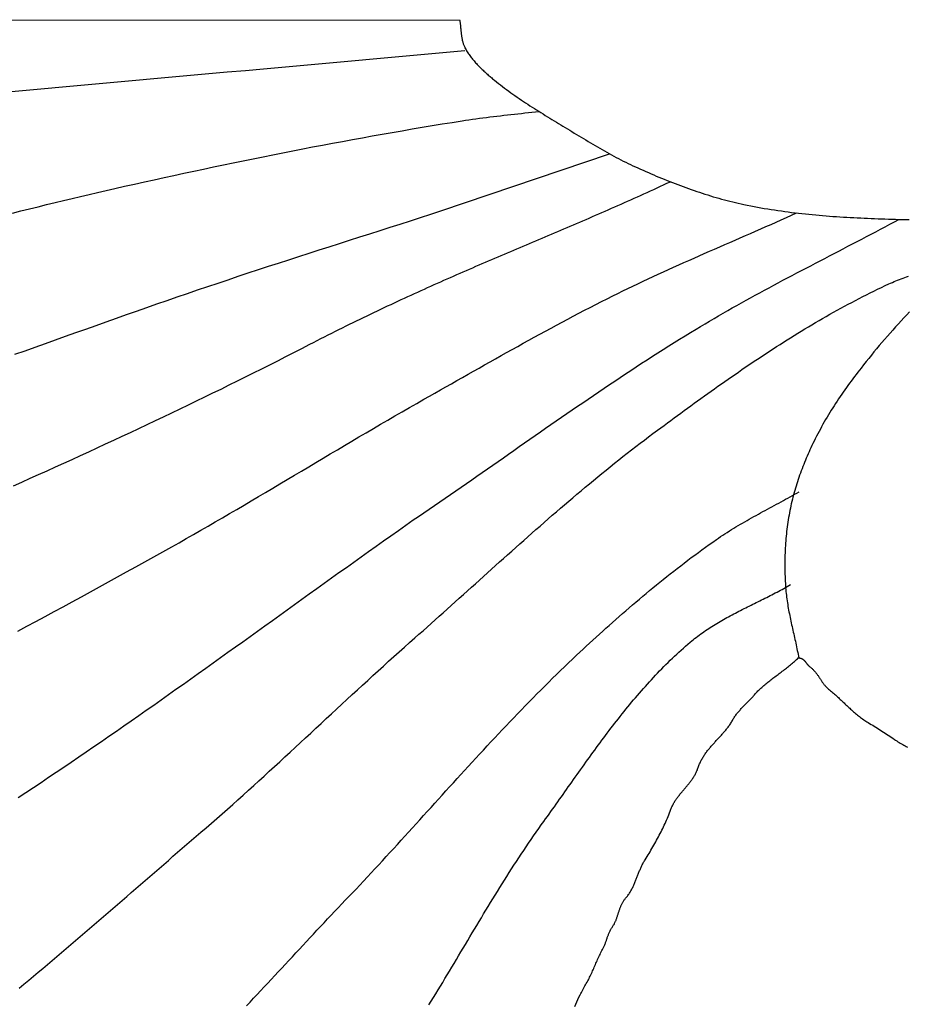
# Model space of a CAD drawing. Units: millimetres. Extents: x 2 to 256, y -84 to 96.
# Drawn here: x 141 to 171, y -32 to 0 of the extents above; entities that cross this region are included whole.
import ezdxf

# ---------------------------------------------------------------- set-up
doc = ezdxf.new("R2010")
doc.units = ezdxf.units.MM
doc.layers.add('Vector Layer 1', color=7, linetype='Continuous', lineweight=30)

msp = doc.modelspace()

# ---------------------------------------------------------------- linework, layer by layer
at = {"layer": 'Vector Layer 1', "color": 18, "lineweight": 30, "true_color": 0x000000, "extrusion": (0, 0, -1)}
msp.add_lwpolyline([(-59.684, -0.002), (-155.732, 0.064), (-155.732, 0.064), (-155.736, 0.041), (-155.74, 0.017), (-155.744, -0.007), (-155.747, -0.032), (-155.751, -0.056), (-155.754, -0.081), (-155.757, -0.106), (-155.759, -0.131), (-155.762, -0.156), (-155.765, -0.182), (-155.767, -0.207), (-155.77, -0.233), (-155.773, -0.259), (-155.775, -0.284), (-155.778, -0.31), (-155.78, -0.336), (-155.783, -0.362), (-155.786, -0.388), (-155.789, -0.413), (-155.793, -0.439), (-155.796, -0.465), (-155.8, -0.49), (-155.804, -0.516), (-155.808, -0.541), (-155.812, -0.566), (-155.817, -0.591), (-155.822, -0.615), (-155.828, -0.64), (-155.834, -0.664), (-155.84, -0.688), (-155.847, -0.712), (-155.855, -0.735), (-155.863, -0.758), (-155.871, -0.781), (-155.88, -0.804), (-155.889, -0.826), (-155.9, -0.847), (-155.91, -0.869), (-155.91, -0.869), (-155.928, -0.901), (-155.946, -0.933), (-155.965, -0.964), (-155.984, -0.996), (-156.005, -1.027), (-156.025, -1.058), (-156.047, -1.089), (-156.069, -1.12), (-156.091, -1.15), (-156.115, -1.181), (-156.138, -1.211), (-156.162, -1.24), (-156.187, -1.27), (-156.212, -1.299), (-156.237, -1.329), (-156.263, -1.357), (-156.289, -1.386), (-156.316, -1.415), (-156.343, -1.443), (-156.37, -1.471), (-156.397, -1.499), (-156.425, -1.526), (-156.453, -1.553), (-156.481, -1.58), (-156.509, -1.607), (-156.537, -1.634), (-156.566, -1.66), (-156.594, -1.686), (-156.623, -1.711), (-156.652, -1.737), (-156.68, -1.762), (-156.709, -1.787), (-156.738, -1.812), (-156.766, -1.836), (-156.795, -1.86), (-156.824, -1.884), (-156.852, -1.907), (-156.88, -1.931), (-156.88, -1.931), (-156.946, -1.984), (-157.013, -2.037), (-157.08, -2.09), (-157.148, -2.142), (-157.216, -2.193), (-157.284, -2.244), (-157.353, -2.295), (-157.422, -2.345), (-157.491, -2.394), (-157.561, -2.443), (-157.631, -2.492), (-157.701, -2.54), (-157.772, -2.588), (-157.843, -2.635), (-157.914, -2.682), (-157.986, -2.729), (-158.057, -2.776), (-158.129, -2.822), (-158.201, -2.868), (-158.273, -2.913), (-158.346, -2.959), (-158.418, -3.004), (-158.491, -3.049), (-158.563, -3.094), (-158.636, -3.139), (-158.709, -3.184), (-158.782, -3.228), (-158.855, -3.273), (-158.928, -3.317), (-159.001, -3.361), (-159.074, -3.406), (-159.147, -3.45), (-159.219, -3.494), (-159.292, -3.539), (-159.292, -3.539), (-159.368, -3.585), (-159.444, -3.631), (-159.52, -3.677), (-159.595, -3.723), (-159.671, -3.77), (-159.747, -3.816), (-159.823, -3.862), (-159.899, -3.907), (-159.975, -3.953), (-160.052, -3.999), (-160.128, -4.044), (-160.205, -4.089), (-160.282, -4.134), (-160.358, -4.178), (-160.435, -4.222), (-160.513, -4.266), (-160.59, -4.31), (-160.668, -4.353), (-160.745, -4.396), (-160.823, -4.438), (-160.902, -4.48), (-160.98, -4.521), (-161.059, -4.562), (-161.138, -4.602), (-161.217, -4.642), (-161.297, -4.681), (-161.377, -4.719), (-161.457, -4.757), (-161.537, -4.794), (-161.618, -4.831), (-161.618, -4.831), (-161.705, -4.869), (-161.792, -4.908), (-161.879, -4.946), (-161.966, -4.984), (-162.054, -5.021), (-162.142, -5.059), (-162.229, -5.096), (-162.317, -5.132), (-162.405, -5.169), (-162.493, -5.205), (-162.582, -5.24), (-162.67, -5.276), (-162.759, -5.311), (-162.848, -5.345), (-162.937, -5.379), (-163.026, -5.413), (-163.115, -5.446), (-163.205, -5.479), (-163.295, -5.511), (-163.384, -5.543), (-163.474, -5.574), (-163.565, -5.605), (-163.655, -5.635), (-163.745, -5.665), (-163.836, -5.694), (-163.927, -5.723), (-164.018, -5.751), (-164.109, -5.779), (-164.2, -5.805), (-164.291, -5.832), (-164.383, -5.857), (-164.475, -5.882), (-164.566, -5.906), (-164.659, -5.93), (-164.751, -5.953), (-164.843, -5.975), (-164.936, -5.996), (-165.028, -6.017), (-165.121, -6.037), (-165.121, -6.037), (-165.233, -6.06), (-165.345, -6.082), (-165.457, -6.104), (-165.569, -6.125), (-165.682, -6.145), (-165.794, -6.164), (-165.907, -6.183), (-166.02, -6.201), (-166.132, -6.218), (-166.245, -6.235), (-166.358, -6.251), (-166.471, -6.267), (-166.585, -6.282), (-166.698, -6.296), (-166.811, -6.31), (-166.925, -6.323), (-167.038, -6.336), (-167.152, -6.348), (-167.266, -6.36), (-167.379, -6.371), (-167.493, -6.381), (-167.607, -6.391), (-167.721, -6.401), (-167.835, -6.41), (-167.949, -6.419), (-168.063, -6.428), (-168.178, -6.436), (-168.292, -6.443), (-168.406, -6.45), (-168.52, -6.457), (-168.635, -6.464), (-168.749, -6.47), (-168.864, -6.476), (-168.978, -6.482), (-169.092, -6.487), (-169.207, -6.492), (-169.321, -6.497), (-169.436, -6.501), (-169.55, -6.505), (-169.665, -6.509), (-169.779, -6.513), (-169.894, -6.517), (-170.009, -6.52), (-170.123, -6.524), (-170.238, -6.527), (-170.352, -6.53), (-170.466, -6.533), (-170.581, -6.536)], dxfattribs=at)
at = {"layer": 'Vector Layer 1', "color": 18, "lineweight": 30, "true_color": 0x000000}
for points in [[(140.814, -2.316), (141.417, -2.26), (142.02, -2.205), (142.623, -2.15), (143.227, -2.095), (143.83, -2.04), (144.433, -1.986), (145.037, -1.932), (145.64, -1.878), (146.244, -1.824), (146.847, -1.77), (147.451, -1.716), (148.054, -1.662), (148.658, -1.609), (149.261, -1.555), (149.865, -1.501), (150.468, -1.447), (151.072, -1.393), (151.676, -1.339), (152.279, -1.284), (152.883, -1.23), (153.487, -1.175), (154.09, -1.12), (154.694, -1.064), (155.297, -1.009), (155.901, -0.953)], [(140.968, -6.321), (141.248, -6.25), (141.529, -6.18), (141.81, -6.11), (142.091, -6.041), (142.372, -5.972), (142.653, -5.904), (142.935, -5.836), (143.216, -5.77), (143.498, -5.703), (143.78, -5.638), (144.062, -5.573), (144.344, -5.509), (144.344, -5.509), (144.67, -5.435), (144.996, -5.362), (145.322, -5.29), (145.648, -5.218), (145.974, -5.146), (146.3, -5.076), (146.626, -5.005), (146.953, -4.935), (147.28, -4.866), (147.606, -4.797), (147.933, -4.728), (148.26, -4.66), (148.587, -4.593), (148.914, -4.526), (149.242, -4.46), (149.569, -4.395), (149.897, -4.33), (150.224, -4.265), (150.552, -4.201), (150.88, -4.138), (151.208, -4.076), (151.536, -4.014), (151.864, -3.953), (152.193, -3.892), (152.521, -3.832), (152.85, -3.773), (153.179, -3.715), (153.507, -3.657), (153.836, -3.6), (154.165, -3.543), (154.495, -3.488), (154.824, -3.433), (155.153, -3.379), (155.483, -3.325), (155.813, -3.273), (155.813, -3.273), (155.927, -3.255), (156.042, -3.238), (156.157, -3.221), (156.273, -3.205), (156.388, -3.19), (156.503, -3.175), (156.618, -3.161), (156.734, -3.147), (156.849, -3.133), (156.965, -3.119), (157.08, -3.106), (157.196, -3.093), (157.311, -3.08), (157.427, -3.068), (157.542, -3.055), (157.658, -3.042), (157.773, -3.029), (157.889, -3.016), (158.005, -3.003), (158.12, -2.99), (158.235, -2.976), (158.351, -2.962)], [(141.05, -10.983), (141.384, -10.863), (141.719, -10.744), (142.053, -10.624), (142.388, -10.505), (142.723, -10.385), (143.057, -10.266), (143.392, -10.147), (143.727, -10.028), (144.062, -9.909), (144.397, -9.791), (144.732, -9.673), (145.067, -9.555), (145.402, -9.438), (145.738, -9.321), (146.074, -9.204), (146.409, -9.088), (146.745, -8.973), (147.082, -8.858), (147.418, -8.744), (147.755, -8.63), (147.755, -8.63), (148.088, -8.519), (148.421, -8.408), (148.755, -8.297), (149.089, -8.187), (149.423, -8.078), (149.757, -7.969), (150.091, -7.86), (150.426, -7.752), (150.76, -7.644), (151.095, -7.537), (151.43, -7.43), (151.764, -7.322), (152.099, -7.215), (152.434, -7.108), (152.769, -7.002), (153.104, -6.895), (153.439, -6.788), (153.773, -6.681), (154.108, -6.573), (154.443, -6.466), (154.777, -6.358), (155.112, -6.25), (155.112, -6.25), (160.681, -4.36)], [(140.998, -15.323), (141.276, -15.2), (141.553, -15.075), (141.831, -14.951), (142.108, -14.826), (142.384, -14.701), (142.661, -14.575), (142.938, -14.45), (143.214, -14.324), (143.49, -14.197), (143.765, -14.07), (144.041, -13.943), (144.316, -13.816), (144.591, -13.688), (144.865, -13.56), (145.139, -13.431), (145.413, -13.302), (145.686, -13.173), (145.959, -13.044), (146.232, -12.914), (146.504, -12.784), (146.776, -12.653), (147.047, -12.522), (147.318, -12.391), (147.588, -12.259), (147.858, -12.128), (148.127, -11.995), (148.396, -11.863), (148.664, -11.73), (148.931, -11.596), (149.198, -11.463), (149.465, -11.328), (149.73, -11.194), (149.995, -11.059), (150.26, -10.924), (150.524, -10.789), (150.787, -10.653), (150.787, -10.653), (150.909, -10.59), (151.03, -10.527), (151.151, -10.465), (151.271, -10.404), (151.391, -10.343), (151.51, -10.283), (151.629, -10.223), (151.747, -10.164), (151.865, -10.105), (151.983, -10.047), (152.1, -9.989), (152.216, -9.932), (152.332, -9.876), (152.448, -9.819), (152.563, -9.763), (152.677, -9.708), (152.792, -9.653), (152.905, -9.599), (153.019, -9.545), (153.132, -9.491), (153.244, -9.438), (153.357, -9.385), (153.469, -9.333), (153.58, -9.28), (153.691, -9.229), (153.802, -9.177), (153.913, -9.126), (154.023, -9.076), (154.133, -9.026), (154.242, -8.976), (154.351, -8.926), (154.46, -8.877), (154.569, -8.828), (154.677, -8.779), (154.785, -8.731), (154.893, -8.682), (155, -8.634), (155.108, -8.587), (155.215, -8.539), (155.321, -8.492), (155.428, -8.445), (155.534, -8.399), (155.641, -8.352), (155.746, -8.306), (155.852, -8.26), (155.958, -8.214), (156.063, -8.169), (156.168, -8.123), (156.273, -8.078), (156.378, -8.033), (156.483, -7.988), (156.587, -7.943), (156.692, -7.898), (156.796, -7.853), (156.9, -7.809), (157.005, -7.764), (157.109, -7.72), (157.212, -7.676), (157.316, -7.632), (157.42, -7.588), (157.524, -7.544), (157.627, -7.5), (157.731, -7.456), (157.835, -7.412), (157.938, -7.368), (158.042, -7.324), (158.145, -7.28), (158.248, -7.237), (158.352, -7.193), (158.455, -7.149), (158.559, -7.105), (158.662, -7.061), (158.766, -7.017), (158.869, -6.973), (158.973, -6.929), (159.077, -6.885), (159.18, -6.841), (159.284, -6.797), (159.388, -6.752), (159.492, -6.708), (159.596, -6.663), (159.7, -6.619), (159.805, -6.574), (159.909, -6.529), (160.014, -6.484), (160.118, -6.438), (160.223, -6.393), (160.328, -6.347), (160.433, -6.302), (160.538, -6.256), (160.644, -6.21), (160.749, -6.163), (160.855, -6.117), (160.961, -6.07), (161.068, -6.023), (161.174, -5.976), (161.281, -5.928), (161.388, -5.88), (161.495, -5.832), (161.602, -5.784), (161.71, -5.735), (161.818, -5.687), (161.926, -5.637), (162.034, -5.588), (162.143, -5.538), (162.252, -5.488), (162.362, -5.437), (162.471, -5.387), (162.581, -5.335), (162.692, -5.284)], [(141.14, -20.119), (141.441, -19.959), (141.742, -19.799), (142.043, -19.638), (142.343, -19.477), (142.643, -19.315), (142.943, -19.152), (143.243, -18.989), (143.542, -18.826), (143.841, -18.662), (144.14, -18.498), (144.439, -18.333), (144.737, -18.168), (145.036, -18.003), (145.334, -17.837), (145.632, -17.671), (145.929, -17.504), (146.227, -17.338), (146.227, -17.338), (146.467, -17.203), (146.707, -17.067), (146.946, -16.93), (147.186, -16.793), (147.424, -16.656), (147.663, -16.518), (147.901, -16.379), (148.139, -16.24), (148.377, -16.101), (148.615, -15.961), (148.852, -15.821), (149.09, -15.681), (149.327, -15.541), (149.564, -15.4), (149.801, -15.259), (150.038, -15.118), (150.275, -14.977), (150.512, -14.836), (150.749, -14.695), (150.985, -14.554), (151.222, -14.413), (151.459, -14.273), (151.696, -14.132), (151.933, -13.991), (152.171, -13.851), (152.408, -13.711), (152.646, -13.571), (152.884, -13.432), (153.122, -13.293), (153.36, -13.154), (153.598, -13.016), (153.837, -12.878), (154.076, -12.741), (154.315, -12.604), (154.555, -12.468), (154.555, -12.468), (154.737, -12.365), (154.919, -12.262), (155.101, -12.159), (155.283, -12.056), (155.465, -11.952), (155.646, -11.849), (155.828, -11.746), (156.01, -11.643), (156.192, -11.54), (156.374, -11.437), (156.556, -11.334), (156.738, -11.231), (156.921, -11.128), (157.103, -11.026), (157.285, -10.924), (157.468, -10.822), (157.651, -10.72), (157.834, -10.619), (158.017, -10.518), (158.2, -10.417), (158.383, -10.317), (158.567, -10.217), (158.751, -10.117), (158.935, -10.018), (159.119, -9.919), (159.303, -9.821), (159.488, -9.723), (159.673, -9.626), (159.859, -9.529), (160.044, -9.433), (160.23, -9.338), (160.416, -9.243), (160.603, -9.149), (160.79, -9.055), (160.79, -9.055), (160.956, -8.973), (161.122, -8.891), (161.288, -8.81), (161.455, -8.73), (161.622, -8.651), (161.789, -8.572), (161.957, -8.493), (162.125, -8.415), (162.293, -8.338), (162.461, -8.261), (162.629, -8.184), (162.798, -8.108), (162.967, -8.032), (163.135, -7.956), (163.305, -7.881), (163.474, -7.806), (163.643, -7.731), (163.812, -7.656), (163.982, -7.582), (164.151, -7.508), (164.321, -7.434), (164.491, -7.36), (164.66, -7.286), (164.83, -7.212), (165, -7.138), (165.169, -7.064), (165.339, -6.99), (165.509, -6.916), (165.678, -6.841), (165.848, -6.767), (166.017, -6.693), (166.186, -6.618), (166.356, -6.543), (166.525, -6.467), (166.694, -6.392), (166.862, -6.316)], [(141.158, -25.611), (141.409, -25.446), (141.66, -25.281), (141.91, -25.114), (142.161, -24.947), (142.41, -24.78), (142.66, -24.612), (142.909, -24.444), (143.158, -24.275), (143.406, -24.105), (143.654, -23.935), (143.902, -23.765), (144.15, -23.594), (144.397, -23.423), (144.644, -23.252), (144.891, -23.08), (145.137, -22.907), (145.384, -22.735), (145.63, -22.562), (145.876, -22.389), (146.121, -22.215), (146.367, -22.042), (146.612, -21.868), (146.858, -21.693), (147.103, -21.519), (147.348, -21.344), (147.593, -21.17), (147.837, -20.995), (148.082, -20.82), (148.327, -20.644), (148.571, -20.469), (148.815, -20.294), (149.06, -20.118), (149.304, -19.943), (149.549, -19.767), (149.793, -19.592), (150.037, -19.416), (150.282, -19.241), (150.526, -19.065), (150.77, -18.89), (151.015, -18.715), (151.26, -18.54), (151.504, -18.364), (151.749, -18.189), (151.994, -18.015), (152.239, -17.84), (152.484, -17.666), (152.729, -17.491), (152.974, -17.317), (153.22, -17.143), (153.465, -16.97), (153.711, -16.797), (153.957, -16.624), (154.203, -16.451), (154.203, -16.451), (154.38, -16.332), (154.555, -16.212), (154.731, -16.093), (154.907, -15.973), (155.082, -15.853), (155.257, -15.732), (155.432, -15.611), (155.607, -15.491), (155.782, -15.37), (155.957, -15.248), (156.132, -15.127), (156.306, -15.006), (156.481, -14.884), (156.655, -14.762), (156.829, -14.641), (157.004, -14.519), (157.178, -14.397), (157.352, -14.275), (157.527, -14.153), (157.701, -14.031), (157.876, -13.91), (158.05, -13.788), (158.224, -13.666), (158.399, -13.545), (158.574, -13.423), (158.748, -13.302), (158.923, -13.181), (159.098, -13.06), (159.273, -12.939), (159.448, -12.819), (159.624, -12.699), (159.799, -12.579), (159.975, -12.459), (160.151, -12.339), (160.327, -12.22), (160.503, -12.101), (160.679, -11.983), (160.856, -11.865), (161.033, -11.747), (161.21, -11.629), (161.388, -11.513), (161.565, -11.396), (161.743, -11.28), (161.922, -11.164), (162.1, -11.049), (162.279, -10.935), (162.459, -10.821), (162.638, -10.707), (162.818, -10.594), (162.999, -10.482), (163.179, -10.37), (163.361, -10.259), (163.542, -10.149), (163.542, -10.149), (163.69, -10.059), (163.839, -9.971), (163.988, -9.883), (164.137, -9.795), (164.287, -9.708), (164.437, -9.622), (164.587, -9.536), (164.738, -9.451), (164.889, -9.366), (165.04, -9.282), (165.191, -9.198), (165.343, -9.114), (165.494, -9.031), (165.646, -8.948), (165.799, -8.866), (165.951, -8.784), (166.104, -8.702), (166.256, -8.621), (166.409, -8.54), (166.562, -8.459), (166.715, -8.378), (166.869, -8.297), (167.022, -8.217), (167.175, -8.137), (167.329, -8.057), (167.482, -7.977), (167.636, -7.897), (167.79, -7.817), (167.943, -7.737), (168.097, -7.657), (168.251, -7.577), (168.404, -7.497), (168.558, -7.417), (168.711, -7.337), (168.865, -7.257), (169.018, -7.177), (169.172, -7.096), (169.325, -7.016), (169.478, -6.935), (169.631, -6.854), (169.784, -6.772), (169.936, -6.691), (170.089, -6.609), (170.241, -6.527)], [(141.19, -31.903), (141.346, -31.773), (141.502, -31.644), (141.657, -31.514), (141.813, -31.384), (141.968, -31.254), (142.123, -31.123), (142.277, -30.992), (142.432, -30.862), (142.587, -30.73), (142.741, -30.599), (142.895, -30.468), (143.049, -30.336), (143.203, -30.204), (143.357, -30.073), (143.511, -29.941), (143.664, -29.808), (143.818, -29.676), (143.971, -29.544), (144.125, -29.411), (144.278, -29.279), (144.431, -29.146), (144.584, -29.014), (144.738, -28.881), (144.891, -28.749), (145.044, -28.616), (145.197, -28.483), (145.35, -28.351), (145.503, -28.218), (145.656, -28.085), (145.809, -27.953), (145.962, -27.82), (146.115, -27.688), (146.268, -27.555), (146.421, -27.423), (146.575, -27.29), (146.728, -27.158), (146.881, -27.026), (147.035, -26.894), (147.188, -26.762), (147.188, -26.762), (147.364, -26.61), (147.54, -26.458), (147.716, -26.305), (147.891, -26.151), (148.065, -25.997), (148.24, -25.842), (148.413, -25.687), (148.587, -25.532), (148.76, -25.376), (148.932, -25.22), (149.105, -25.063), (149.277, -24.906), (149.449, -24.749), (149.621, -24.592), (149.792, -24.434), (149.963, -24.276), (150.134, -24.118), (150.305, -23.96), (150.476, -23.802), (150.647, -23.644), (150.818, -23.485), (150.989, -23.327), (151.159, -23.168), (151.33, -23.01), (151.501, -22.851), (151.672, -22.693), (151.843, -22.535), (152.014, -22.376), (152.185, -22.218), (152.356, -22.061), (152.527, -21.903), (152.699, -21.746), (152.871, -21.588), (153.043, -21.431), (153.215, -21.275), (153.388, -21.118), (153.561, -20.963), (153.734, -20.807), (153.908, -20.652), (154.082, -20.497), (154.257, -20.343), (154.257, -20.343), (154.39, -20.225), (154.524, -20.106), (154.658, -19.988), (154.791, -19.869), (154.925, -19.75), (155.058, -19.631), (155.191, -19.512), (155.324, -19.392), (155.457, -19.273), (155.59, -19.154), (155.723, -19.034), (155.856, -18.915), (155.989, -18.795), (156.122, -18.675), (156.255, -18.556), (156.388, -18.436), (156.521, -18.316), (156.654, -18.197), (156.787, -18.077), (156.92, -17.958), (157.053, -17.838), (157.186, -17.719), (157.319, -17.6), (157.452, -17.48), (157.586, -17.361), (157.719, -17.243), (157.853, -17.124), (157.987, -17.005), (158.121, -16.887), (158.255, -16.769), (158.389, -16.651), (158.524, -16.533), (158.658, -16.416), (158.793, -16.298), (158.928, -16.181), (159.064, -16.065), (159.199, -15.948), (159.335, -15.832), (159.471, -15.717), (159.607, -15.601), (159.744, -15.486), (159.881, -15.371), (160.018, -15.257), (160.156, -15.143), (160.293, -15.03), (160.432, -14.916), (160.57, -14.804), (160.709, -14.692), (160.848, -14.58), (160.988, -14.469), (161.128, -14.358), (161.268, -14.247), (161.409, -14.138), (161.55, -14.028), (161.692, -13.92), (161.834, -13.812), (161.976, -13.704), (162.119, -13.597), (162.263, -13.491), (162.263, -13.491), (162.373, -13.409), (162.483, -13.328), (162.594, -13.247), (162.705, -13.165), (162.815, -13.084), (162.926, -13.003), (163.037, -12.922), (163.148, -12.841), (163.259, -12.76), (163.37, -12.68), (163.481, -12.599), (163.593, -12.519), (163.704, -12.438), (163.816, -12.358), (163.928, -12.278), (164.04, -12.198), (164.152, -12.118), (164.264, -12.039), (164.377, -11.96), (164.489, -11.881), (164.602, -11.802), (164.715, -11.723), (164.828, -11.645), (164.941, -11.567), (165.055, -11.489), (165.168, -11.412), (165.282, -11.334), (165.396, -11.257), (165.51, -11.181), (165.625, -11.105), (165.739, -11.029), (165.854, -10.953), (165.969, -10.878), (166.084, -10.803), (166.2, -10.728), (166.315, -10.654), (166.431, -10.58), (166.547, -10.507), (166.664, -10.434), (166.78, -10.361), (166.897, -10.289), (167.014, -10.218), (167.131, -10.146), (167.249, -10.076), (167.367, -10.005), (167.485, -9.936), (167.603, -9.866), (167.722, -9.798), (167.841, -9.729), (167.96, -9.662), (168.079, -9.594), (168.199, -9.528), (168.319, -9.462), (168.44, -9.396), (168.56, -9.331), (168.681, -9.267), (168.802, -9.203), (168.924, -9.14), (169.046, -9.077), (169.168, -9.016), (169.291, -8.954), (169.414, -8.894), (169.537, -8.834), (169.66, -8.775), (169.784, -8.716), (169.908, -8.658), (169.908, -8.658), (169.966, -8.632), (170.024, -8.607), (170.082, -8.582), (170.14, -8.558), (170.198, -8.534), (170.257, -8.511), (170.316, -8.489), (170.375, -8.467), (170.434, -8.446), (170.494, -8.425), (170.554, -8.405)], [(170.592, -9.578), (170.498, -9.678), (170.406, -9.778), (170.313, -9.878), (170.221, -9.979), (170.13, -10.08), (170.039, -10.182), (169.949, -10.284), (169.859, -10.386), (169.769, -10.489), (169.681, -10.593), (169.592, -10.696), (169.505, -10.801), (169.417, -10.905), (169.331, -11.01), (169.245, -11.116), (169.159, -11.222), (169.074, -11.328), (168.99, -11.435), (168.99, -11.435), (168.935, -11.506), (168.88, -11.577), (168.825, -11.648), (168.771, -11.72), (168.717, -11.792), (168.664, -11.864), (168.611, -11.936), (168.558, -12.009), (168.506, -12.082), (168.454, -12.156), (168.402, -12.229), (168.351, -12.303), (168.301, -12.378), (168.25, -12.452), (168.201, -12.527), (168.151, -12.603), (168.103, -12.678), (168.055, -12.754), (168.007, -12.83), (167.96, -12.907), (167.913, -12.983), (167.867, -13.061), (167.821, -13.138), (167.776, -13.216), (167.732, -13.294), (167.688, -13.372), (167.645, -13.451), (167.602, -13.53), (167.56, -13.609), (167.519, -13.689), (167.479, -13.769), (167.439, -13.849), (167.399, -13.93), (167.399, -13.93), (167.367, -13.997), (167.335, -14.066), (167.303, -14.134), (167.272, -14.203), (167.241, -14.272), (167.211, -14.341), (167.181, -14.41), (167.152, -14.48), (167.123, -14.549), (167.095, -14.62), (167.067, -14.69), (167.04, -14.76), (167.013, -14.831), (166.987, -14.902), (166.962, -14.973), (166.937, -15.044), (166.913, -15.116), (166.889, -15.188), (166.866, -15.259), (166.843, -15.331), (166.821, -15.404), (166.8, -15.476), (166.78, -15.549), (166.76, -15.621), (166.741, -15.694), (166.722, -15.767), (166.704, -15.841), (166.687, -15.914), (166.671, -15.987), (166.655, -16.061), (166.64, -16.135), (166.64, -16.135), (166.625, -16.211), (166.611, -16.288), (166.598, -16.365), (166.585, -16.442), (166.574, -16.52), (166.562, -16.597), (166.552, -16.675), (166.542, -16.752), (166.533, -16.83), (166.525, -16.908), (166.517, -16.986), (166.51, -17.064), (166.503, -17.142), (166.498, -17.22), (166.493, -17.298), (166.488, -17.377), (166.484, -17.455), (166.481, -17.533), (166.478, -17.612), (166.476, -17.69), (166.475, -17.768), (166.474, -17.847), (166.473, -17.925), (166.474, -18.003), (166.474, -18.082), (166.476, -18.16), (166.478, -18.238), (166.48, -18.317), (166.483, -18.395), (166.487, -18.473), (166.491, -18.551), (166.495, -18.629), (166.495, -18.629), (166.5, -18.691), (166.505, -18.752), (166.51, -18.814), (166.517, -18.875), (166.524, -18.937), (166.531, -18.998), (166.539, -19.059), (166.548, -19.121), (166.557, -19.182), (166.567, -19.243), (166.577, -19.304), (166.588, -19.365), (166.599, -19.426), (166.61, -19.487), (166.622, -19.548), (166.634, -19.608), (166.646, -19.669), (166.659, -19.73), (166.672, -19.79), (166.685, -19.851), (166.698, -19.912), (166.711, -19.972), (166.725, -20.033), (166.738, -20.094), (166.752, -20.154), (166.766, -20.215), (166.779, -20.275), (166.793, -20.336), (166.806, -20.397), (166.82, -20.457), (166.833, -20.518), (166.847, -20.578), (166.86, -20.639), (166.872, -20.7), (166.885, -20.761), (166.897, -20.821), (166.909, -20.882), (166.921, -20.943), (166.933, -21.004)], [(148.695, -32.489), (148.812, -32.365), (148.929, -32.242), (149.046, -32.118), (149.163, -31.993), (149.28, -31.869), (149.396, -31.745), (149.513, -31.62), (149.629, -31.495), (149.745, -31.371), (149.861, -31.246), (149.977, -31.121), (150.093, -30.996), (150.209, -30.871), (150.325, -30.746), (150.441, -30.621), (150.557, -30.496), (150.673, -30.372), (150.79, -30.247), (150.906, -30.122), (151.022, -29.997), (151.138, -29.873), (151.255, -29.749), (151.372, -29.624), (151.488, -29.5), (151.605, -29.376), (151.723, -29.252), (151.84, -29.129), (151.957, -29.006), (152.075, -28.882), (152.193, -28.76), (152.312, -28.637), (152.312, -28.637), (152.437, -28.504), (152.562, -28.37), (152.687, -28.237), (152.812, -28.103), (152.936, -27.968), (153.061, -27.834), (153.185, -27.7), (153.309, -27.565), (153.433, -27.43), (153.556, -27.295), (153.68, -27.16), (153.803, -27.024), (153.926, -26.889), (154.05, -26.754), (154.173, -26.618), (154.296, -26.482), (154.419, -26.347), (154.542, -26.211), (154.665, -26.075), (154.788, -25.94), (154.911, -25.804), (155.034, -25.668), (155.157, -25.533), (155.28, -25.397), (155.403, -25.262), (155.526, -25.126), (155.65, -24.991), (155.773, -24.856), (155.897, -24.72), (156.02, -24.585), (156.144, -24.451), (156.268, -24.316), (156.392, -24.182), (156.517, -24.047), (156.641, -23.913), (156.766, -23.779), (156.891, -23.646), (157.016, -23.512), (157.142, -23.379), (157.268, -23.246), (157.394, -23.114), (157.52, -22.982), (157.647, -22.85), (157.774, -22.718), (157.902, -22.587), (158.029, -22.456), (158.158, -22.326), (158.286, -22.195), (158.415, -22.066), (158.545, -21.936), (158.674, -21.808), (158.805, -21.679), (158.935, -21.551), (159.067, -21.424), (159.198, -21.297), (159.33, -21.171), (159.463, -21.045), (159.596, -20.919), (159.596, -20.919), (159.703, -20.819), (159.81, -20.72), (159.917, -20.62), (160.025, -20.521), (160.133, -20.422), (160.241, -20.323), (160.349, -20.224), (160.457, -20.126), (160.566, -20.028), (160.675, -19.93), (160.784, -19.833), (160.894, -19.736), (161.003, -19.639), (161.113, -19.542), (161.224, -19.446), (161.334, -19.35), (161.445, -19.255), (161.557, -19.16), (161.668, -19.065), (161.78, -18.97), (161.892, -18.876), (162.005, -18.783), (162.118, -18.69), (162.231, -18.597), (162.345, -18.505), (162.458, -18.413), (162.573, -18.321), (162.687, -18.23), (162.802, -18.14), (162.918, -18.05), (163.033, -17.961), (163.15, -17.872), (163.266, -17.783), (163.383, -17.695), (163.5, -17.608), (163.618, -17.521), (163.736, -17.435), (163.855, -17.35), (163.973, -17.265), (164.093, -17.18), (164.213, -17.096), (164.213, -17.096), (164.283, -17.048), (164.353, -17), (164.424, -16.953), (164.496, -16.907), (164.567, -16.861), (164.64, -16.815), (164.712, -16.77), (164.784, -16.726), (164.857, -16.681), (164.931, -16.638), (165.004, -16.594), (165.078, -16.552), (165.152, -16.509), (165.226, -16.467), (165.3, -16.425), (165.374, -16.383), (165.449, -16.341), (165.523, -16.3), (165.598, -16.259), (165.673, -16.218), (165.748, -16.177), (165.823, -16.136), (165.898, -16.096), (165.973, -16.055), (166.048, -16.014), (166.124, -15.974), (166.199, -15.933), (166.274, -15.892), (166.349, -15.851), (166.424, -15.811), (166.498, -15.769), (166.573, -15.728), (166.648, -15.687), (166.722, -15.645), (166.797, -15.603), (166.871, -15.561), (166.945, -15.518)], [(154.717, -32.463), (154.794, -32.339), (154.87, -32.215), (154.947, -32.09), (155.023, -31.966), (155.099, -31.841), (155.175, -31.716), (155.25, -31.591), (155.326, -31.466), (155.401, -31.341), (155.476, -31.215), (155.551, -31.09), (155.626, -30.964), (155.701, -30.839), (155.776, -30.713), (155.851, -30.588), (155.925, -30.462), (156, -30.337), (156.075, -30.211), (156.15, -30.086), (156.225, -29.96), (156.3, -29.835), (156.375, -29.71), (156.451, -29.584), (156.526, -29.459), (156.602, -29.334), (156.677, -29.209), (156.753, -29.085), (156.83, -28.96), (156.906, -28.836), (156.983, -28.711), (157.06, -28.587), (157.137, -28.463), (157.214, -28.34), (157.292, -28.216), (157.371, -28.093), (157.449, -27.97), (157.528, -27.847), (157.608, -27.725), (157.688, -27.603), (157.768, -27.481), (157.849, -27.36), (157.93, -27.239), (158.012, -27.118), (158.094, -26.997), (158.177, -26.877), (158.261, -26.758), (158.345, -26.638), (158.429, -26.519), (158.515, -26.401), (158.515, -26.401), (158.573, -26.32), (158.631, -26.24), (158.689, -26.159), (158.746, -26.078), (158.804, -25.998), (158.862, -25.917), (158.92, -25.835), (158.977, -25.754), (159.035, -25.673), (159.093, -25.592), (159.15, -25.51), (159.208, -25.429), (159.265, -25.347), (159.323, -25.266), (159.381, -25.184), (159.438, -25.103), (159.496, -25.021), (159.554, -24.94), (159.612, -24.858), (159.67, -24.777), (159.728, -24.696), (159.786, -24.614), (159.844, -24.533), (159.902, -24.452), (159.96, -24.371), (160.019, -24.29), (160.077, -24.209), (160.136, -24.128), (160.195, -24.047), (160.254, -23.966), (160.313, -23.886), (160.372, -23.806), (160.432, -23.725), (160.491, -23.645), (160.551, -23.565), (160.611, -23.486), (160.671, -23.406), (160.732, -23.327), (160.793, -23.248), (160.853, -23.169), (160.915, -23.09), (160.976, -23.012), (161.038, -22.934), (161.1, -22.856), (161.162, -22.778), (161.224, -22.701), (161.287, -22.624), (161.35, -22.547), (161.413, -22.47), (161.477, -22.394), (161.541, -22.318), (161.606, -22.243), (161.67, -22.167), (161.735, -22.092), (161.801, -22.018), (161.866, -21.944), (161.933, -21.87), (161.999, -21.797), (162.066, -21.724), (162.133, -21.651), (162.201, -21.579), (162.269, -21.507), (162.338, -21.435), (162.407, -21.365), (162.476, -21.294), (162.546, -21.224), (162.616, -21.154), (162.687, -21.085), (162.759, -21.017), (162.83, -20.949), (162.903, -20.881), (162.975, -20.814), (163.049, -20.747), (163.123, -20.681), (163.197, -20.616), (163.272, -20.551), (163.347, -20.486), (163.347, -20.486), (163.396, -20.446), (163.445, -20.405), (163.495, -20.366), (163.545, -20.327), (163.595, -20.288), (163.646, -20.25), (163.698, -20.213), (163.749, -20.176), (163.801, -20.14), (163.854, -20.104), (163.906, -20.068), (163.959, -20.033), (164.012, -19.999), (164.066, -19.965), (164.12, -19.931), (164.174, -19.898), (164.228, -19.865), (164.283, -19.833), (164.338, -19.801), (164.393, -19.769), (164.449, -19.737), (164.504, -19.706), (164.56, -19.675), (164.616, -19.644), (164.672, -19.614), (164.729, -19.584), (164.785, -19.554), (164.842, -19.524), (164.898, -19.495), (164.955, -19.465), (165.012, -19.436), (165.069, -19.407), (165.127, -19.378), (165.184, -19.349), (165.241, -19.321), (165.299, -19.292), (165.356, -19.263), (165.413, -19.235), (165.471, -19.206), (165.528, -19.178), (165.586, -19.149), (165.643, -19.121), (165.701, -19.092), (165.758, -19.064), (165.816, -19.035), (165.873, -19.006), (165.93, -18.978), (165.988, -18.949), (166.045, -18.92), (166.102, -18.89), (166.158, -18.861), (166.215, -18.832), (166.272, -18.802), (166.328, -18.772), (166.385, -18.742), (166.441, -18.711), (166.497, -18.681), (166.553, -18.65), (166.608, -18.619), (166.664, -18.587)], [(159.534, -32.512), (159.568, -32.436), (159.603, -32.36), (159.638, -32.284), (159.674, -32.208), (159.71, -32.132), (159.71, -32.132), (159.732, -32.089), (159.754, -32.046), (159.776, -32.004), (159.799, -31.961), (159.823, -31.919), (159.846, -31.877), (159.87, -31.836), (159.894, -31.794), (159.917, -31.752), (159.941, -31.711), (159.941, -31.711), (159.964, -31.671), (159.985, -31.63), (160.006, -31.589), (160.027, -31.548), (160.047, -31.507), (160.067, -31.465), (160.086, -31.424), (160.106, -31.382), (160.124, -31.34), (160.143, -31.298), (160.161, -31.256), (160.18, -31.213), (160.198, -31.171), (160.216, -31.129), (160.235, -31.086), (160.253, -31.044), (160.272, -31.002), (160.29, -30.96), (160.309, -30.918), (160.329, -30.876), (160.348, -30.834), (160.369, -30.793), (160.389, -30.751), (160.41, -30.71), (160.432, -30.669), (160.454, -30.629), (160.454, -30.629), (160.466, -30.607), (160.478, -30.585), (160.489, -30.563), (160.499, -30.54), (160.509, -30.518), (160.519, -30.495), (160.528, -30.472), (160.537, -30.449), (160.546, -30.426), (160.554, -30.403), (160.562, -30.379), (160.571, -30.356), (160.579, -30.333), (160.587, -30.309), (160.595, -30.286), (160.603, -30.262), (160.611, -30.239), (160.619, -30.216), (160.627, -30.192), (160.636, -30.169), (160.645, -30.146), (160.654, -30.123), (160.663, -30.1), (160.673, -30.077), (160.683, -30.055), (160.693, -30.032), (160.704, -30.01), (160.716, -29.987), (160.728, -29.965), (160.74, -29.944), (160.754, -29.922), (160.767, -29.901), (160.782, -29.88), (160.782, -29.88), (160.795, -29.861), (160.808, -29.841), (160.82, -29.822), (160.832, -29.802), (160.843, -29.782), (160.853, -29.762), (160.863, -29.742), (160.873, -29.721), (160.882, -29.701), (160.891, -29.68), (160.899, -29.659), (160.907, -29.638), (160.915, -29.617), (160.923, -29.596), (160.93, -29.575), (160.938, -29.554), (160.945, -29.533), (160.952, -29.511), (160.958, -29.49), (160.965, -29.469), (160.972, -29.447), (160.979, -29.426), (160.985, -29.405), (160.992, -29.383), (160.999, -29.362), (161.006, -29.341), (161.013, -29.319), (161.02, -29.298), (161.028, -29.277), (161.035, -29.256), (161.043, -29.235), (161.052, -29.214), (161.06, -29.194), (161.069, -29.173), (161.078, -29.153), (161.088, -29.133), (161.098, -29.113), (161.109, -29.093), (161.12, -29.073), (161.132, -29.053), (161.144, -29.034), (161.157, -29.015), (161.17, -28.996), (161.184, -28.977), (161.199, -28.959), (161.214, -28.941), (161.214, -28.941), (161.235, -28.917), (161.255, -28.893), (161.274, -28.868), (161.293, -28.844), (161.31, -28.819), (161.328, -28.793), (161.344, -28.768), (161.361, -28.742), (161.376, -28.716), (161.392, -28.69), (161.406, -28.664), (161.42, -28.637), (161.434, -28.61), (161.448, -28.583), (161.461, -28.556), (161.474, -28.529), (161.486, -28.502), (161.498, -28.474), (161.51, -28.447), (161.522, -28.419), (161.534, -28.391), (161.545, -28.364), (161.556, -28.336), (161.567, -28.308), (161.578, -28.28), (161.589, -28.252), (161.6, -28.224), (161.611, -28.196), (161.622, -28.168), (161.633, -28.14), (161.644, -28.111), (161.656, -28.083), (161.667, -28.056), (161.678, -28.028), (161.69, -28), (161.702, -27.972), (161.714, -27.944), (161.727, -27.917), (161.739, -27.889), (161.752, -27.862), (161.766, -27.834), (161.779, -27.807), (161.794, -27.78), (161.808, -27.753), (161.823, -27.727), (161.839, -27.7), (161.855, -27.674), (161.855, -27.674), (161.889, -27.62), (161.922, -27.565), (161.955, -27.511), (161.988, -27.457), (162.021, -27.403), (162.053, -27.349), (162.085, -27.295), (162.116, -27.241), (162.147, -27.188), (162.178, -27.134), (162.209, -27.079), (162.239, -27.025), (162.268, -26.971), (162.298, -26.916), (162.327, -26.862), (162.355, -26.807), (162.384, -26.752), (162.411, -26.696), (162.439, -26.641), (162.466, -26.585), (162.492, -26.528), (162.519, -26.471), (162.544, -26.414), (162.57, -26.357), (162.594, -26.298), (162.619, -26.24), (162.643, -26.181), (162.666, -26.121), (162.69, -26.061), (162.712, -26), (162.712, -26), (162.723, -25.972), (162.734, -25.945), (162.746, -25.918), (162.758, -25.891), (162.77, -25.865), (162.784, -25.839), (162.797, -25.813), (162.811, -25.788), (162.826, -25.764), (162.841, -25.739), (162.856, -25.715), (162.871, -25.691), (162.887, -25.667), (162.904, -25.644), (162.92, -25.621), (162.937, -25.598), (162.954, -25.575), (162.971, -25.553), (162.989, -25.531), (163.006, -25.508), (163.024, -25.486), (163.042, -25.465), (163.06, -25.443), (163.078, -25.421), (163.096, -25.399), (163.115, -25.378), (163.133, -25.356), (163.152, -25.335), (163.17, -25.313), (163.188, -25.292), (163.207, -25.27), (163.225, -25.249), (163.243, -25.227), (163.261, -25.205), (163.279, -25.184), (163.297, -25.162), (163.315, -25.14), (163.332, -25.118), (163.35, -25.095), (163.367, -25.073), (163.384, -25.05), (163.4, -25.027), (163.417, -25.004), (163.433, -24.981), (163.448, -24.957), (163.464, -24.933), (163.479, -24.909), (163.494, -24.885), (163.508, -24.86), (163.522, -24.835), (163.535, -24.809), (163.548, -24.783), (163.56, -24.757), (163.572, -24.73), (163.584, -24.703), (163.594, -24.676), (163.605, -24.648), (163.614, -24.619), (163.614, -24.619), (163.625, -24.588), (163.636, -24.557), (163.648, -24.527), (163.66, -24.497), (163.673, -24.468), (163.687, -24.438), (163.701, -24.41), (163.715, -24.382), (163.73, -24.354), (163.746, -24.326), (163.761, -24.299), (163.778, -24.272), (163.794, -24.245), (163.811, -24.219), (163.829, -24.193), (163.847, -24.167), (163.865, -24.142), (163.883, -24.117), (163.902, -24.092), (163.921, -24.067), (163.94, -24.043), (163.96, -24.018), (163.98, -23.994), (164, -23.97), (164.02, -23.947), (164.041, -23.923), (164.061, -23.899), (164.082, -23.876), (164.103, -23.853), (164.124, -23.829), (164.145, -23.806), (164.166, -23.783), (164.187, -23.76), (164.209, -23.737), (164.23, -23.714), (164.251, -23.691), (164.273, -23.668), (164.294, -23.645), (164.315, -23.622), (164.337, -23.598), (164.358, -23.575), (164.379, -23.552), (164.4, -23.528), (164.421, -23.505), (164.441, -23.481), (164.462, -23.457), (164.482, -23.434), (164.502, -23.409), (164.522, -23.385), (164.542, -23.361), (164.562, -23.336), (164.581, -23.311), (164.6, -23.286), (164.619, -23.261), (164.637, -23.235), (164.655, -23.209), (164.673, -23.183), (164.69, -23.156), (164.707, -23.13), (164.723, -23.102), (164.74, -23.075), (164.755, -23.047), (164.755, -23.047), (164.771, -23.02), (164.787, -22.993), (164.803, -22.967), (164.82, -22.942), (164.838, -22.916), (164.856, -22.891), (164.874, -22.867), (164.893, -22.842), (164.913, -22.818), (164.932, -22.795), (164.952, -22.771), (164.973, -22.748), (164.993, -22.725), (165.014, -22.703), (165.035, -22.68), (165.057, -22.657), (165.078, -22.635), (165.1, -22.613), (165.122, -22.591), (165.143, -22.569), (165.165, -22.547), (165.187, -22.525), (165.209, -22.503), (165.231, -22.481), (165.253, -22.459), (165.274, -22.437), (165.296, -22.414), (165.317, -22.392), (165.339, -22.369), (165.36, -22.347), (165.381, -22.324), (165.401, -22.301), (165.422, -22.278), (165.442, -22.254), (165.442, -22.254), (165.469, -22.222), (165.498, -22.19), (165.527, -22.158), (165.556, -22.127), (165.586, -22.096), (165.616, -22.066), (165.647, -22.036), (165.678, -22.007), (165.71, -21.978), (165.742, -21.95), (165.774, -21.921), (165.807, -21.893), (165.84, -21.866), (165.873, -21.838), (165.906, -21.811), (165.94, -21.784), (165.974, -21.757), (166.008, -21.731), (166.042, -21.705), (166.077, -21.678), (166.111, -21.652), (166.146, -21.626), (166.181, -21.6), (166.215, -21.574), (166.25, -21.548), (166.285, -21.522), (166.32, -21.496), (166.355, -21.471), (166.389, -21.445), (166.424, -21.418), (166.458, -21.392), (166.493, -21.366), (166.527, -21.339), (166.561, -21.313), (166.595, -21.286), (166.628, -21.259), (166.662, -21.232), (166.695, -21.204), (166.728, -21.176), (166.76, -21.148), (166.792, -21.12), (166.824, -21.091), (166.856, -21.062), (166.887, -21.033), (166.917, -21.003), (166.917, -21.003), (166.932, -21.004), (166.946, -21.005), (166.96, -21.008), (166.973, -21.01), (166.985, -21.013), (166.998, -21.017), (167.009, -21.021), (167.02, -21.025), (167.031, -21.029), (167.041, -21.034), (167.051, -21.04), (167.06, -21.045), (167.069, -21.051), (167.078, -21.058), (167.087, -21.064), (167.095, -21.071), (167.103, -21.078), (167.11, -21.085), (167.118, -21.093), (167.125, -21.1), (167.132, -21.108), (167.139, -21.116), (167.145, -21.124), (167.152, -21.132), (167.159, -21.14), (167.165, -21.149), (167.171, -21.157), (167.178, -21.166), (167.184, -21.174), (167.19, -21.183), (167.196, -21.191), (167.203, -21.199), (167.209, -21.208), (167.216, -21.216), (167.222, -21.225), (167.229, -21.233), (167.236, -21.241), (167.243, -21.249), (167.25, -21.257), (167.258, -21.264), (167.266, -21.272), (167.274, -21.279), (167.282, -21.286), (167.29, -21.293), (167.299, -21.3), (167.299, -21.3), (167.319, -21.314), (167.338, -21.329), (167.356, -21.345), (167.374, -21.36), (167.391, -21.376), (167.408, -21.393), (167.424, -21.41), (167.44, -21.427), (167.455, -21.444), (167.47, -21.462), (167.485, -21.48), (167.5, -21.498), (167.514, -21.516), (167.527, -21.535), (167.541, -21.554), (167.554, -21.572), (167.568, -21.591), (167.581, -21.61), (167.594, -21.63), (167.606, -21.649), (167.619, -21.668), (167.632, -21.687), (167.645, -21.706), (167.657, -21.725), (167.67, -21.745), (167.683, -21.763), (167.696, -21.782), (167.709, -21.801), (167.722, -21.82), (167.735, -21.838), (167.749, -21.856), (167.762, -21.874), (167.776, -21.892), (167.791, -21.909), (167.805, -21.926), (167.82, -21.943), (167.836, -21.96), (167.851, -21.976), (167.867, -21.991), (167.884, -22.007), (167.901, -22.021), (167.919, -22.036), (167.919, -22.036), (167.952, -22.062), (167.985, -22.089), (168.017, -22.117), (168.05, -22.144), (168.082, -22.172), (168.114, -22.2), (168.146, -22.229), (168.177, -22.257), (168.209, -22.286), (168.24, -22.315), (168.272, -22.344), (168.303, -22.373), (168.334, -22.403), (168.365, -22.432), (168.396, -22.462), (168.427, -22.491), (168.458, -22.52), (168.489, -22.55), (168.521, -22.579), (168.552, -22.608), (168.583, -22.637), (168.615, -22.666), (168.646, -22.695), (168.678, -22.724), (168.71, -22.752), (168.742, -22.781), (168.774, -22.808), (168.807, -22.836), (168.839, -22.863), (168.872, -22.89), (168.906, -22.917), (168.939, -22.943), (168.973, -22.969), (169.007, -22.994), (169.042, -23.019), (169.077, -23.044), (169.112, -23.068), (169.148, -23.091), (169.184, -23.114), (169.221, -23.136), (169.221, -23.136), (169.273, -23.167), (169.325, -23.199), (169.377, -23.23), (169.428, -23.262), (169.479, -23.293), (169.53, -23.325), (169.58, -23.357), (169.631, -23.389), (169.681, -23.422), (169.732, -23.455), (169.782, -23.488), (169.833, -23.521), (169.884, -23.555), (169.935, -23.59), (169.986, -23.624), (170.037, -23.66), (170.089, -23.696), (170.089, -23.696), (170.128, -23.722), (170.168, -23.748), (170.207, -23.773), (170.246, -23.798), (170.285, -23.821), (170.324, -23.845), (170.364, -23.867), (170.403, -23.889), (170.443, -23.91), (170.482, -23.931), (170.522, -23.951)]]:
    msp.add_lwpolyline(points, dxfattribs=at)

doc.saveas('drawing.dxf')
